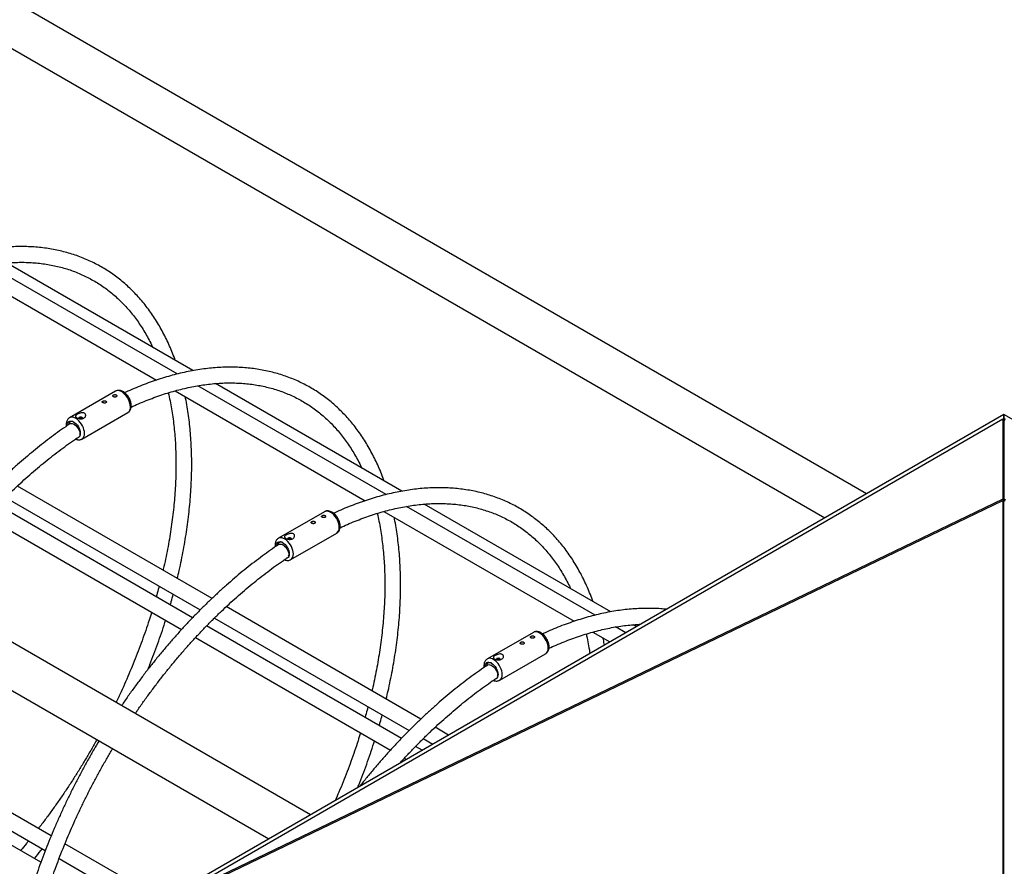
# Model space of a CAD drawing. Units: millimetres. Extents: x 0 to 59.4, y 0 to 42.1.
# Drawn here: x 47.6 to 50.1, y 37 to 39.2 of the extents above; entities that cross this region are included whole.
import ezdxf

# ---------------------------------------------------------------- set-up
doc = ezdxf.new("R2010")
doc.units = ezdxf.units.MM

msp = doc.modelspace()

# ---------------------------------------------------------------- linework, layer by layer
at = {"color": 7, "linetype": 'Continuous', "lineweight": 25}
for p, q in [((49.79267, 37.99451), (46.62219, 39.82479)), ((46.5692, 39.73299), (49.68666, 37.93332)), ((48.38114, 37.17966), (45.21066, 39.00994)), ((45.15767, 38.91814), (48.27514, 37.11846)), ((48.04282, 38.29862), (47.56434, 38.57484)), ((48.08257, 38.30715), (47.60907, 38.5805)), ((47.50671, 38.56193), (47.9897, 38.2831)), ((48.6129, 38.001), (48.1394, 38.27435)), ((47.88602, 38.255), (47.76935, 38.18764)), ((48.03704, 38.25577), (48.52003, 37.97694)), ((48.57315, 37.99247), (48.09467, 38.26869)), ((47.8006, 38.13352), (47.91727, 38.20087)), ((50.14141, 38.19584), (47.99595, 36.95729)), ((52.28687, 36.95729), (50.14141, 38.19584)), ((50.14141, 38.19584), (50.14141, 38.17908)), ((50.14141, 38.17908), (50.14141, 38.19584)), ((48.01726, 36.96002), (50.13858, 38.18464)), ((50.13858, 38.18464), (50.13858, 37.98062)), ((50.13858, 38.18464), (50.14141, 38.17908)), ((50.14424, 38.18464), (50.14141, 38.17908)), ((50.14141, 35.73028), (50.14141, 38.17908)), ((50.14141, 38.17908), (50.14141, 37.97507)), ((48.13093, 37.72885), (47.63679, 38.01411)), ((47.60673, 37.98528), (48.10122, 37.69982)), ((50.13858, 37.98062), (48.01726, 36.96002)), ((48.01726, 36.95676), (50.13858, 37.97735)), ((50.13858, 37.98062), (50.14141, 37.97507)), ((50.13858, 37.97735), (50.13858, 35.73215)), ((50.13858, 37.97735), (50.14141, 37.97507)), ((50.14424, 37.98062), (50.14141, 37.97507)), ((50.14424, 37.97735), (50.14141, 37.97507)), ((50.14141, 35.73028), (50.14141, 37.97507)), ((48.08155, 37.67973), (47.58689, 37.96529)), ((48.41635, 37.94885), (48.29968, 37.88149)), ((48.56737, 37.94962), (49.05036, 37.67079)), ((49.10348, 37.68631), (48.625, 37.96253)), ((49.14323, 37.69484), (48.66973, 37.96819)), ((47.55864, 37.93541), (48.05345, 37.64977)), ((48.33093, 37.82736), (48.4476, 37.89472)), ((48.66126, 37.4227), (48.16712, 37.70796)), ((48.13706, 37.67912), (48.63155, 37.39366)), ((48.61188, 37.37357), (48.11722, 37.65914)), ((49.18114, 37.64148), (49.15533, 37.65638)), ((49.2084, 37.65722), (49.20006, 37.66204)), ((48.08897, 37.62926), (48.58378, 37.34361)), ((48.94668, 37.64269), (48.83001, 37.57534)), ((49.0977, 37.64347), (49.14114, 37.61839)), ((48.86126, 37.52121), (48.97793, 37.58856)), ((47.72264, 37.12615), (47.22727, 37.41213)), ((48.7317, 37.38203), (48.69745, 37.4018)), ((47.21234, 37.37455), (47.70762, 37.08864)), ((48.66739, 37.37297), (48.6917, 37.35894)), ((48.66447, 37.34322), (48.64755, 37.35298)), ((47.69644, 37.05894), (47.20132, 37.34477)), ((48.6193, 37.32311), (48.62446, 37.32012)), ((48.00555, 36.96283), (47.7576, 37.10597)), ((47.74267, 37.0684), (48.23795, 36.78248))]:
    msp.add_line(p, q, dxfattribs=at)
at = {"color": 8, "linetype": 'Continuous', "lineweight": 25, "flags": 128}
for points in [[(47.92375, 38.21518), (47.92343, 38.21967), (47.92248, 38.22441), (47.92094, 38.22924), (47.91884, 38.23404), (47.91625, 38.23866), (47.91323, 38.24297), (47.90989, 38.24686), (47.9063, 38.25019), (47.90259, 38.25289), (47.89884, 38.25487), (47.89518, 38.25607), (47.8917, 38.25646), (47.88851, 38.25604), (47.88602, 38.255)], [(47.80707, 38.14782), (47.80676, 38.15232), (47.80581, 38.15705), (47.80427, 38.16189), (47.80217, 38.16669), (47.79957, 38.17131), (47.79656, 38.17562), (47.79321, 38.1795), (47.78963, 38.18284), (47.78591, 38.18553), (47.78217, 38.18751), (47.77851, 38.18871), (47.77503, 38.18911), (47.77184, 38.18868), (47.76933, 38.18763)], [(48.45408, 37.90903), (48.45376, 37.91352), (48.45281, 37.91825), (48.45127, 37.92309), (48.44917, 37.92789), (48.44658, 37.93251), (48.44356, 37.93682), (48.44022, 37.9407), (48.43663, 37.94404), (48.43292, 37.94673), (48.42917, 37.94871), (48.42551, 37.94992), (48.42203, 37.95031), (48.41884, 37.94988), (48.41635, 37.94885)], [(48.3374, 37.84167), (48.33709, 37.84617), (48.33614, 37.8509), (48.3346, 37.85574), (48.3325, 37.86053), (48.3299, 37.86515), (48.32689, 37.86947), (48.32354, 37.87335), (48.31996, 37.87668), (48.31624, 37.87938), (48.3125, 37.88136), (48.30884, 37.88256), (48.30536, 37.88296), (48.30217, 37.88253), (48.29966, 37.88148)], [(48.98441, 37.60287), (48.98409, 37.60737), (48.98314, 37.6121), (48.9816, 37.61694), (48.9795, 37.62173), (48.97691, 37.62636), (48.97389, 37.63067), (48.97055, 37.63455), (48.96696, 37.63789), (48.96325, 37.64058), (48.9595, 37.64256), (48.95584, 37.64376), (48.95236, 37.64416), (48.94917, 37.64373), (48.94668, 37.64269)], [(48.86773, 37.53552), (48.86742, 37.54001), (48.86647, 37.54475), (48.86493, 37.54958), (48.86283, 37.55438), (48.86023, 37.559), (48.85722, 37.56331), (48.85388, 37.5672), (48.85029, 37.57053), (48.84657, 37.57323), (48.84283, 37.57521), (48.83917, 37.57641), (48.83569, 37.5768), (48.8325, 37.57638), (48.82999, 37.57533)]]:
    msp.add_lwpolyline(points, dxfattribs=at)
at = {"color": 7, "linetype": 'Continuous', "lineweight": 25, "flags": 128}
for points in [[(47.76288, 38.16721), (47.7632, 38.17081), (47.76416, 38.1739), (47.76571, 38.17635), (47.7678, 38.17809), (47.77034, 38.17903), (47.77325, 38.17915), (47.7764, 38.17843), (47.77967, 38.17691), (47.78295, 38.17465), (47.7861, 38.17173), (47.789, 38.16826), (47.79155, 38.16438), (47.79364, 38.16023), (47.79519, 38.15598), (47.79614, 38.15179), (47.79647, 38.14782), (47.79614, 38.14423), (47.79519, 38.14114), (47.79364, 38.13868), (47.79155, 38.13695), (47.789, 38.13601), (47.78868, 38.13595)], [(47.77027, 38.17217), (47.77086, 38.17251), (47.77314, 38.17315), (47.77581, 38.17296), (47.77875, 38.17196), (47.7818, 38.1702), (47.78484, 38.16775), (47.78773, 38.16473), (47.79031, 38.16128), (47.79249, 38.15757), (47.79414, 38.15376), (47.79521, 38.15004), (47.79563, 38.14658), (47.79552, 38.14434)], [(47.79364, 38.18824), (47.7925, 38.18726), (47.7921, 38.1861)], [(47.80247, 38.18544), (47.8026, 38.1861), (47.8022, 38.18726), (47.80106, 38.18824), (47.79936, 38.1889), (47.79735, 38.18913), (47.79534, 38.1889), (47.79364, 38.18824)], [(48.29321, 37.86106), (48.29353, 37.86466), (48.29449, 37.86774), (48.29604, 37.8702), (48.29813, 37.87193), (48.30067, 37.87288), (48.30358, 37.87299), (48.30673, 37.87228), (48.31, 37.87076), (48.31328, 37.8685), (48.31643, 37.86557), (48.31933, 37.8621), (48.32188, 37.85822), (48.32397, 37.85408), (48.32552, 37.84983), (48.32647, 37.84564), (48.3268, 37.84167), (48.32647, 37.83807), (48.32552, 37.83499), (48.32397, 37.83253), (48.32188, 37.8308), (48.31933, 37.82986), (48.31901, 37.8298)], [(48.32397, 37.88209), (48.32283, 37.8811), (48.32243, 37.87994)], [(48.3328, 37.87928), (48.33293, 37.87994), (48.33253, 37.8811), (48.33139, 37.88209), (48.32969, 37.88274), (48.32768, 37.88297), (48.32567, 37.88274), (48.32397, 37.88209)], [(48.3006, 37.86601), (48.30119, 37.86636), (48.30347, 37.86699), (48.30614, 37.86681), (48.30908, 37.86581), (48.31213, 37.86404), (48.31518, 37.8616), (48.31806, 37.85858), (48.32064, 37.85513), (48.32282, 37.85142), (48.32447, 37.84761), (48.32554, 37.84389), (48.32596, 37.84042), (48.32585, 37.83819)], [(48.8543, 37.57593), (48.85316, 37.57495), (48.85276, 37.57379)], [(48.86313, 37.57313), (48.86326, 37.57379), (48.86286, 37.57495), (48.86172, 37.57593), (48.86002, 37.57659), (48.85801, 37.57682), (48.856, 37.57659), (48.8543, 37.57593)], [(48.82354, 37.55491), (48.82386, 37.55851), (48.82482, 37.56159), (48.82637, 37.56405), (48.82846, 37.56578), (48.831, 37.56672), (48.83391, 37.56684), (48.83706, 37.56612), (48.84033, 37.56461), (48.84361, 37.56234), (48.84676, 37.55942), (48.84966, 37.55595), (48.85221, 37.55207), (48.8543, 37.54793), (48.85585, 37.54368), (48.8568, 37.53949), (48.85713, 37.53552), (48.8568, 37.53192), (48.85585, 37.52884), (48.8543, 37.52638), (48.85221, 37.52465), (48.84966, 37.5237), (48.84934, 37.52365)], [(48.83093, 37.55986), (48.83152, 37.56021), (48.8338, 37.56084), (48.83647, 37.56066), (48.83941, 37.55966), (48.84246, 37.55789), (48.84551, 37.55544), (48.84839, 37.55242), (48.85097, 37.54898), (48.85315, 37.54526), (48.8548, 37.54146), (48.85587, 37.53773), (48.85629, 37.53427), (48.85618, 37.53204)]]:
    msp.add_lwpolyline(points, dxfattribs=at)
at = {"color": 8, "linetype": 'Continuous', "lineweight": 25}
for centre, radius, start, end in [((47.90805, 38.21366), 0.01577, 305.7921, 5.52008), ((47.79141, 38.1463), 0.01573, 305.38353, 5.55446), ((48.43838, 37.90751), 0.01577, 305.7921, 5.52008), ((48.32174, 37.84015), 0.01573, 305.38353, 5.55446), ((48.96871, 37.60136), 0.01577, 305.7921, 5.52008), ((48.85207, 37.534), 0.01573, 305.38353, 5.55446)]:
    msp.add_arc(centre, radius, start, end, dxfattribs=at)
at = {"color": 7, "linetype": 'Continuous', "lineweight": 25}
for centre, radius, start, end in [((47.77544, 38.16914), 0.00885, 54.96253, 173.62095), ((47.7835, 38.14918), 0.01295, 333.52569, 359.05818), ((48.30577, 37.86299), 0.00885, 54.96253, 173.62095), ((48.31383, 37.84302), 0.01295, 333.52569, 359.05818), ((48.83611, 37.55683), 0.00886, 54.61665, 173.57788), ((48.84419, 37.53686), 0.01292, 333.51583, 358.76955)]:
    msp.add_arc(centre, radius, start, end, dxfattribs=at)
for points, knots in [([(48.03753, 38.33315), (48.03708, 38.33444), (48.03443, 38.34212), (48.02904, 38.35568), (48.02133, 38.37379), (48.01304, 38.39131), (48.00424, 38.40829), (47.99493, 38.42468), (47.9851, 38.44049), (47.97478, 38.4557), (47.96397, 38.4703), (47.95267, 38.48428), (47.94091, 38.49763), (47.92869, 38.51034), (47.91601, 38.52239), (47.9029, 38.53379), (47.88935, 38.54453), (47.87539, 38.55459), (47.86102, 38.56398), (47.84625, 38.57268), (47.83109, 38.5807), (47.81556, 38.58802), (47.79965, 38.59465), (47.7834, 38.60057), (47.76679, 38.60579), (47.74985, 38.61029), (47.73259, 38.61409), (47.71501, 38.61716), (47.69714, 38.61951), (47.67898, 38.62114), (47.66054, 38.62204), (47.64184, 38.62221), (47.6229, 38.62166), (47.60372, 38.62037), (47.58433, 38.61835), (47.56473, 38.61561), (47.54495, 38.61214), (47.525, 38.60795), (47.5049, 38.60303), (47.48465, 38.5974), (47.46428, 38.59105), (47.44381, 38.584), (47.42324, 38.57626), (47.40259, 38.56777), (47.38784, 38.56136), (47.37997, 38.55765), (47.37901, 38.5572)], [0, 0, 0, 0, 0.0048132, 0.0286132, 0.0523942, 0.0761535, 0.0998887, 0.1235972, 0.1472768, 0.1709257, 0.1945427, 0.218127, 0.2416786, 0.2651985, 0.2886883, 0.3121506, 0.3355889, 0.3590074, 0.3824111, 0.4058052, 0.4291956, 0.4525865, 0.4759833, 0.4993917, 0.5228168, 0.546263, 0.5697344, 0.5932338, 0.6167634, 0.6403245, 0.6639177, 0.6875425, 0.7111981, 0.7348829, 0.758595, 0.7823322, 0.806092, 0.8298719, 0.8536693, 0.8774817, 0.9013068, 0.9251424, 0.9489863, 0.9728368, 0.9966921, 1, 1, 1, 1]), ([(47.39531, 38.52068), (47.40149, 38.52349), (47.41428, 38.52931), (47.4336, 38.53731), (47.45326, 38.54487), (47.47281, 38.55173), (47.49222, 38.55791), (47.51149, 38.56339), (47.5306, 38.56818), (47.54954, 38.57227), (47.56829, 38.57566), (47.58684, 38.57835), (47.60518, 38.58034), (47.6233, 38.58162), (47.64118, 38.5822), (47.65882, 38.58207), (47.67619, 38.58123), (47.69329, 38.57969), (47.71011, 38.57744), (47.72664, 38.57448), (47.74287, 38.57082), (47.75878, 38.56645), (47.77436, 38.56138), (47.7896, 38.5556), (47.80449, 38.54912), (47.81901, 38.54195), (47.83315, 38.53409), (47.84691, 38.52554), (47.86026, 38.51631), (47.87319, 38.50641), (47.8857, 38.49585), (47.89776, 38.48465), (47.90938, 38.4728), (47.92055, 38.46032), (47.93125, 38.44722), (47.94148, 38.43351), (47.95123, 38.4192), (47.9605, 38.40432), (47.96926, 38.38883), (47.97597, 38.37605), (47.97959, 38.36825), (47.98064, 38.366)], [0, 0, 0, 0, 0.0240658, 0.0498617, 0.0756595, 0.1014609, 0.1272674, 0.1530812, 0.1789044, 0.2047395, 0.2305895, 0.2564574, 0.2823465, 0.3082603, 0.3342024, 0.3601762, 0.3861854, 0.4122329, 0.4383214, 0.4644526, 0.4906274, 0.5168454, 0.5431048, 0.5694021, 0.5957325, 0.6220894, 0.648465, 0.6748506, 0.7012348, 0.7276074, 0.7539599, 0.7802847, 0.8065757, 0.8328285, 0.8590399, 0.8852086, 0.9113345, 0.9374187, 0.9634632, 0.9894708, 1, 1, 1, 1]), ([(48.56786, 38.027), (48.56741, 38.02829), (48.56476, 38.03596), (48.55937, 38.04953), (48.55166, 38.06764), (48.54337, 38.08516), (48.53457, 38.10213), (48.52526, 38.11853), (48.51543, 38.13434), (48.50511, 38.14955), (48.4943, 38.16415), (48.483, 38.17813), (48.47124, 38.19148), (48.45902, 38.20418), (48.44634, 38.21624), (48.43323, 38.22764), (48.41968, 38.23837), (48.40572, 38.24844), (48.39135, 38.25783), (48.37658, 38.26653), (48.36142, 38.27455), (48.34589, 38.28187), (48.32999, 38.2885), (48.31373, 38.29442), (48.29712, 38.29964), (48.28018, 38.30414), (48.26292, 38.30793), (48.24534, 38.31101), (48.22747, 38.31336), (48.20931, 38.31498), (48.19087, 38.31589), (48.17217, 38.31606), (48.15323, 38.3155), (48.13405, 38.31422), (48.11466, 38.3122), (48.09506, 38.30946), (48.07528, 38.30599), (48.05533, 38.30179), (48.03523, 38.29688), (48.01498, 38.29124), (47.99461, 38.2849), (47.97414, 38.27785), (47.95357, 38.2701), (47.93292, 38.26162), (47.91817, 38.25521), (47.9103, 38.2515), (47.90934, 38.25105)], [0, 0, 0, 0, 0.0048132, 0.0286132, 0.0523942, 0.0761535, 0.0998887, 0.1235972, 0.1472768, 0.1709257, 0.1945427, 0.218127, 0.2416786, 0.2651985, 0.2886883, 0.3121506, 0.3355889, 0.3590074, 0.3824111, 0.4058052, 0.4291956, 0.4525865, 0.4759833, 0.4993917, 0.5228168, 0.546263, 0.5697344, 0.5932338, 0.6167634, 0.6403245, 0.6639177, 0.6875425, 0.7111981, 0.7348829, 0.758595, 0.7823322, 0.806092, 0.8298719, 0.8536693, 0.8774817, 0.9013068, 0.9251424, 0.9489863, 0.9728368, 0.9966921, 1, 1, 1, 1]), ([(47.92564, 38.21453), (47.93182, 38.21734), (47.94461, 38.22316), (47.96393, 38.23116), (47.98359, 38.23872), (48.00314, 38.24558), (48.02255, 38.25176), (48.04182, 38.25724), (48.06093, 38.26203), (48.07987, 38.26612), (48.09862, 38.26951), (48.11717, 38.2722), (48.13551, 38.27419), (48.15363, 38.27547), (48.17151, 38.27604), (48.18915, 38.27591), (48.20652, 38.27508), (48.22362, 38.27354), (48.24044, 38.27129), (48.25697, 38.26833), (48.2732, 38.26467), (48.28911, 38.2603), (48.30469, 38.25522), (48.31993, 38.24945), (48.33482, 38.24297), (48.34934, 38.2358), (48.36348, 38.22793), (48.37724, 38.21939), (48.39059, 38.21016), (48.40352, 38.20026), (48.41603, 38.1897), (48.42809, 38.17849), (48.43971, 38.16664), (48.45088, 38.15416), (48.46158, 38.14106), (48.47181, 38.12736), (48.48156, 38.11305), (48.49083, 38.09817), (48.49959, 38.08267), (48.5063, 38.0699), (48.50992, 38.06209), (48.51097, 38.05984)], [0, 0, 0, 0, 0.0240658, 0.0498617, 0.0756595, 0.1014609, 0.1272674, 0.1530812, 0.1789044, 0.2047395, 0.2305895, 0.2564574, 0.2823465, 0.3082603, 0.3342024, 0.3601762, 0.3861854, 0.4122329, 0.4383214, 0.4644526, 0.4906274, 0.5168454, 0.5431048, 0.5694021, 0.5957325, 0.6220894, 0.648465, 0.6748506, 0.7012348, 0.7276074, 0.7539599, 0.7802847, 0.8065757, 0.8328285, 0.8590399, 0.8852086, 0.9113345, 0.9374187, 0.9634632, 0.9894708, 1, 1, 1, 1]), ([(47.88768, 38.24074), (47.88806, 38.24101), (47.8888, 38.24155), (47.88928, 38.24267), (47.88919, 38.24382), (47.88851, 38.24487), (47.88732, 38.24566), (47.88577, 38.2461), (47.88402, 38.24616), (47.88225, 38.24587), (47.88067, 38.24531), (47.87947, 38.24455), (47.87877, 38.2437), (47.87865, 38.2428), (47.87912, 38.24191), (47.88014, 38.2411), (47.88158, 38.24046), (47.88328, 38.24005), (47.88506, 38.23997), (47.8866, 38.24021), (47.88736, 38.24059), (47.88768, 38.24074)], [0, 0, 0, 0, 0.0531709, 0.1063235, 0.15995, 0.2138955, 0.2673315, 0.3202345, 0.3733892, 0.427197, 0.4810593, 0.5342671, 0.587139, 0.6405099, 0.6944404, 0.7481244, 0.8011504, 0.8541215, 0.9077146, 0.9616666, 1, 1, 1, 1]), ([(47.92594, 38.21824), (47.92592, 38.21907), (47.92587, 38.22138), (47.92527, 38.2253), (47.92401, 38.22994), (47.92219, 38.23452), (47.91989, 38.23894), (47.91714, 38.2431), (47.91402, 38.2469), (47.91056, 38.25026), (47.90682, 38.25308), (47.90284, 38.25527), (47.89888, 38.25664), (47.89509, 38.25721), (47.8916, 38.25703), (47.88851, 38.25631), (47.88679, 38.25534), (47.88604, 38.25491)], [0, 0, 0, 0, 0.0401913, 0.1126368, 0.1848474, 0.2567648, 0.3284676, 0.400208, 0.4722409, 0.5448642, 0.618403, 0.6930235, 0.7681677, 0.8325908, 0.8942104, 0.9539603, 1, 1, 1, 1]), ([(48.02, 38.25084), (48.02041, 38.24915), (48.02239, 38.24093), (48.02543, 38.22571), (48.02909, 38.20519), (48.03217, 38.1842), (48.03472, 38.1628), (48.03673, 38.14099), (48.03819, 38.1188), (48.0391, 38.09623), (48.03947, 38.07332), (48.03929, 38.05006), (48.03856, 38.02649), (48.03727, 38.00262), (48.03544, 37.97847), (48.03306, 37.95405), (48.03014, 37.92938), (48.02667, 37.90449), (48.02265, 37.8794), (48.0181, 37.85411), (48.01296, 37.82865), (48.00915, 37.81079), (48.00689, 37.80139), (48.00669, 37.80057)], [0, 0, 0, 0, 0.0133925, 0.0650869, 0.1167638, 0.1684274, 0.2200813, 0.2717289, 0.3233728, 0.3750155, 0.4266583, 0.4783029, 0.5299507, 0.5816029, 0.6332603, 0.6849236, 0.7365934, 0.7882699, 0.8399534, 0.891644, 0.9433417, 0.9950464, 1, 1, 1, 1]), ([(47.86117, 38.22543), (47.86154, 38.2257), (47.86229, 38.22624), (47.86276, 38.22736), (47.86268, 38.22851), (47.862, 38.22957), (47.86081, 38.23035), (47.85925, 38.23079), (47.8575, 38.23085), (47.85573, 38.23056), (47.85415, 38.23), (47.85295, 38.22925), (47.85225, 38.22839), (47.85213, 38.22749), (47.8526, 38.2266), (47.85362, 38.2258), (47.85506, 38.22515), (47.85677, 38.22475), (47.85855, 38.22466), (47.86008, 38.2249), (47.86085, 38.22528), (47.86117, 38.22543)], [0, 0, 0, 0, 0.05317091, 0.10632352, 0.15994997, 0.2138955, 0.26733147, 0.32023453, 0.37338916, 0.42719701, 0.48105934, 0.53426712, 0.58713899, 0.64050991, 0.69444039, 0.74812442, 0.80115037, 0.85412155, 0.90771456, 0.96166655, 1, 1, 1, 1]), ([(48.04284, 37.7797), (48.04446, 37.78648), (48.04817, 37.80204), (48.05334, 37.82625), (48.05847, 37.85235), (48.06303, 37.87829), (48.06704, 37.90406), (48.07049, 37.92964), (48.07339, 37.95501), (48.07573, 37.98016), (48.07751, 38.00505), (48.07872, 38.02969), (48.07937, 38.05404), (48.07944, 38.0781), (48.07895, 38.10183), (48.0779, 38.12523), (48.07627, 38.14829), (48.07407, 38.17096), (48.07132, 38.19327), (48.06796, 38.21513), (48.06521, 38.23094), (48.06342, 38.23933), (48.06312, 38.24072)], [0, 0, 0, 0, 0.040593, 0.0932627, 0.1459395, 0.1986236, 0.2513152, 0.3040143, 0.3567208, 0.4094347, 0.4621557, 0.5148834, 0.5676173, 0.6203566, 0.6731004, 0.7258475, 0.7785965, 0.8313449, 0.8840904, 0.9368304, 0.9895618, 1, 1, 1, 1]), ([(47.81009, 38.1924), (47.80968, 38.19126), (47.80886, 38.18896), (47.80571, 38.18635), (47.80155, 38.18488), (47.79692, 38.18471), (47.79267, 38.18542), (47.78921, 38.18656), (47.78663, 38.18792), (47.78501, 38.18937), (47.78432, 38.19086), (47.78463, 38.19251), (47.78624, 38.19438), (47.78933, 38.19644), (47.79363, 38.19845), (47.79826, 38.19985), (47.80245, 38.20027), (47.8058, 38.19978), (47.80827, 38.19847), (47.80978, 38.19652), (47.81035, 38.19441), (47.81017, 38.19301), (47.81009, 38.1924)], [0, 0, 0, 0, 0.0611085, 0.1226521, 0.1859201, 0.2492241, 0.3003113, 0.3426157, 0.3850928, 0.423697, 0.4640054, 0.5109483, 0.5668065, 0.6290216, 0.6922694, 0.755593, 0.8054232, 0.8470616, 0.8888496, 0.9273384, 0.9680985, 1, 1, 1, 1]), ([(47.91711, 38.20089), (47.91756, 38.20112), (47.91904, 38.20187), (47.92111, 38.20385), (47.9232, 38.20665), (47.92471, 38.20994), (47.92567, 38.21363), (47.92593, 38.21648), (47.92594, 38.21806), (47.92594, 38.21824)], [0, 0, 0, 0, 0.07538862, 0.24915203, 0.42180802, 0.59822412, 0.78218195, 0.97576985, 1, 1, 1, 1]), ([(47.77027, 38.17216), (47.76664, 38.1697), (47.75612, 38.16256), (47.73876, 38.15029), (47.71823, 38.13514), (47.6978, 38.1194), (47.67748, 38.10309), (47.65729, 38.08621), (47.63723, 38.06878), (47.61733, 38.05081), (47.5976, 38.03231), (47.57805, 38.0133), (47.5587, 37.9938), (47.53956, 37.97381), (47.52064, 37.95336), (47.50196, 37.93245), (47.48353, 37.9111), (47.46536, 37.88934), (47.44747, 37.86716), (47.42987, 37.8446), (47.41257, 37.82166), (47.3956, 37.79835), (47.38171, 37.77875), (47.37361, 37.76679), (47.37093, 37.76284)], [0, 0, 0, 0, 0.0251031, 0.0727252, 0.1203421, 0.1679534, 0.2155587, 0.263158, 0.3107511, 0.3583382, 0.4059194, 0.4534947, 0.5010645, 0.5486288, 0.5961881, 0.6437426, 0.6912925, 0.7388382, 0.7863802, 0.8339186, 0.8814539, 0.9289864, 0.9765165, 1, 1, 1, 1]), ([(47.76937, 38.18756), (47.76907, 38.18741), (47.76772, 38.18676), (47.76576, 38.18492), (47.76361, 38.18217), (47.76205, 38.17893), (47.76102, 38.17528), (47.76062, 38.17122), (47.76064, 38.16803), (47.76098, 38.1662), (47.76104, 38.16587)], [0, 0, 0, 0, 0.0420117, 0.1882712, 0.3332825, 0.4810625, 0.6349382, 0.7962547, 0.9635872, 1, 1, 1, 1]), ([(47.79243, 38.18558), (47.79252, 38.18574), (47.79275, 38.18613), (47.79331, 38.18648), (47.79364, 38.18668)], [0, 0, 0, 0, 0.4140468, 1, 1, 1, 1]), ([(47.79364, 38.18668), (47.79409, 38.18691), (47.79499, 38.18736), (47.7967, 38.1878), (47.79847, 38.18795), (47.80015, 38.1877), (47.80147, 38.18704), (47.80226, 38.18626), (47.80238, 38.18571), (47.80242, 38.18554)], [0, 0, 0, 0, 0.1539806, 0.3078455, 0.4646944, 0.6236336, 0.7794008, 0.9318203, 1, 1, 1, 1]), ([(47.40567, 37.74279), (47.40733, 37.74525), (47.41431, 37.75557), (47.42695, 37.77342), (47.44357, 37.79632), (47.46052, 37.81883), (47.47776, 37.84098), (47.49528, 37.86274), (47.51306, 37.88409), (47.5311, 37.90501), (47.54937, 37.9255), (47.56787, 37.94553), (47.58658, 37.96509), (47.60548, 37.98417), (47.62456, 38.00274), (47.64381, 38.02081), (47.6632, 38.03834), (47.68273, 38.05533), (47.70238, 38.07177), (47.72214, 38.08765), (47.74198, 38.10295), (47.76189, 38.11764), (47.77816, 38.12917), (47.78779, 38.13571), (47.79076, 38.13772)], [0, 0, 0, 0, 0.0151095, 0.0633281, 0.1115443, 0.1597577, 0.2079679, 0.2561745, 0.3043772, 0.3525755, 0.4007691, 0.4489575, 0.4971406, 0.5453178, 0.5934889, 0.6416537, 0.6898117, 0.7379628, 0.7861069, 0.8342437, 0.8823733, 0.9304956, 0.9786108, 1, 1, 1, 1]), ([(47.78419, 38.13324), (47.78434, 38.13317), (47.78569, 38.13247), (47.7883, 38.1318), (47.79193, 38.13128), (47.7954, 38.13155), (47.7983, 38.13227), (47.79985, 38.13319), (47.80044, 38.13354)], [0, 0, 0, 0, 0.0277744, 0.2534783, 0.4692205, 0.6757476, 0.8764074, 1, 1, 1, 1]), ([(49.09819, 37.72085), (49.09774, 37.72214), (49.09509, 37.72981), (49.0897, 37.74337), (49.08199, 37.76148), (49.0737, 37.77901), (49.0649, 37.79598), (49.05559, 37.81238), (49.04576, 37.82819), (49.03544, 37.8434), (49.02463, 37.858), (49.01333, 37.87198), (49.00157, 37.88532), (48.98935, 37.89803), (48.97667, 37.91009), (48.96356, 37.92149), (48.95001, 37.93222), (48.93605, 37.94229), (48.92168, 37.95167), (48.90691, 37.96038), (48.89175, 37.96839), (48.87622, 37.97572), (48.86032, 37.98234), (48.84406, 37.98827), (48.82745, 37.99348), (48.81051, 37.99799), (48.79325, 38.00178), (48.77567, 38.00485), (48.7578, 38.0072), (48.73964, 38.00883), (48.7212, 38.00973), (48.7025, 38.00991), (48.68356, 38.00935), (48.66438, 38.00806), (48.64499, 38.00605), (48.62539, 38.0033), (48.60561, 37.99983), (48.58566, 37.99564), (48.56556, 37.99072), (48.54531, 37.98509), (48.52494, 37.97875), (48.50447, 37.97169), (48.4839, 37.96395), (48.46325, 37.95546), (48.4485, 37.94905), (48.44063, 37.94535), (48.43967, 37.9449)], [0, 0, 0, 0, 0.0048132, 0.0286132, 0.0523942, 0.0761535, 0.0998887, 0.1235972, 0.1472768, 0.1709257, 0.1945427, 0.218127, 0.2416786, 0.2651985, 0.2886883, 0.3121506, 0.3355889, 0.3590074, 0.3824111, 0.4058052, 0.4291956, 0.4525865, 0.4759833, 0.4993917, 0.5228168, 0.546263, 0.5697344, 0.5932338, 0.6167634, 0.6403245, 0.6639177, 0.6875425, 0.7111981, 0.7348829, 0.758595, 0.7823322, 0.806092, 0.8298719, 0.8536693, 0.8774817, 0.9013068, 0.9251424, 0.9489863, 0.9728368, 0.9966921, 1, 1, 1, 1]), ([(48.45627, 37.91209), (48.45625, 37.91291), (48.4562, 37.91523), (48.4556, 37.91915), (48.45434, 37.92378), (48.45252, 37.92837), (48.45022, 37.93279), (48.44747, 37.93694), (48.44435, 37.94075), (48.44089, 37.9441), (48.43715, 37.94693), (48.43317, 37.94912), (48.42921, 37.95049), (48.42542, 37.95106), (48.42193, 37.95088), (48.41884, 37.95016), (48.41712, 37.94918), (48.41637, 37.94876)], [0, 0, 0, 0, 0.0401913, 0.1126368, 0.1848474, 0.2567648, 0.3284676, 0.400208, 0.4722409, 0.5448642, 0.618403, 0.6930235, 0.7681677, 0.8325908, 0.8942104, 0.9539603, 1, 1, 1, 1]), ([(48.45597, 37.90837), (48.46215, 37.91118), (48.47494, 37.91701), (48.49426, 37.92501), (48.51392, 37.93257), (48.53347, 37.93943), (48.55288, 37.9456), (48.57215, 37.95109), (48.59126, 37.95588), (48.6102, 37.95997), (48.62895, 37.96336), (48.6475, 37.96605), (48.66584, 37.96803), (48.68396, 37.96932), (48.70184, 37.96989), (48.71948, 37.96976), (48.73685, 37.96893), (48.75395, 37.96738), (48.77078, 37.96513), (48.7873, 37.96218), (48.80353, 37.95851), (48.81944, 37.95414), (48.83502, 37.94907), (48.85026, 37.94329), (48.86515, 37.93682), (48.87967, 37.92965), (48.89381, 37.92178), (48.90757, 37.91323), (48.92092, 37.904), (48.93385, 37.89411), (48.94636, 37.88355), (48.95842, 37.87234), (48.97004, 37.86049), (48.98121, 37.84801), (48.99191, 37.83491), (49.00214, 37.8212), (49.01189, 37.8069), (49.02116, 37.79201), (49.02992, 37.77652), (49.03663, 37.76375), (49.04025, 37.75594), (49.0413, 37.75369)], [0, 0, 0, 0, 0.02406578, 0.04986166, 0.07565952, 0.10146087, 0.12726741, 0.15308116, 0.17890435, 0.20473954, 0.23058955, 0.25645744, 0.28234653, 0.30826031, 0.33420236, 0.36017625, 0.3861854, 0.41223293, 0.43832139, 0.46445262, 0.49062743, 0.51684543, 0.54310479, 0.56940213, 0.59573248, 0.62208936, 0.64846498, 0.67485057, 0.70123479, 0.7276074, 0.75395986, 0.78028468, 0.80657573, 0.83282846, 0.85903989, 0.88520859, 0.91133449, 0.93741869, 0.96346322, 0.98947077, 1, 1, 1, 1]), ([(48.3915, 37.91928), (48.39187, 37.91955), (48.39262, 37.92009), (48.39309, 37.92121), (48.39301, 37.92236), (48.39233, 37.92341), (48.39114, 37.9242), (48.38958, 37.92464), (48.38783, 37.9247), (48.38606, 37.92441), (48.38448, 37.92384), (48.38328, 37.92309), (48.38258, 37.92224), (48.38246, 37.92134), (48.38293, 37.92045), (48.38395, 37.91964), (48.3854, 37.919), (48.3871, 37.91859), (48.38888, 37.91851), (48.39041, 37.91875), (48.39118, 37.91912), (48.3915, 37.91928)], [0, 0, 0, 0, 0.05317091, 0.10632352, 0.15994997, 0.2138955, 0.26733147, 0.32023453, 0.37338916, 0.42719701, 0.48105934, 0.53426712, 0.58713899, 0.64050991, 0.69444039, 0.74812442, 0.80115037, 0.85412155, 0.90771456, 0.96166655, 1, 1, 1, 1]), ([(48.41801, 37.93459), (48.41839, 37.93486), (48.41913, 37.9354), (48.41961, 37.93651), (48.41952, 37.93767), (48.41884, 37.93872), (48.41765, 37.93951), (48.4161, 37.93994), (48.41435, 37.94), (48.41258, 37.93972), (48.411, 37.93915), (48.4098, 37.9384), (48.4091, 37.93755), (48.40898, 37.93665), (48.40945, 37.93576), (48.41047, 37.93495), (48.41191, 37.93431), (48.41361, 37.9339), (48.41539, 37.93381), (48.41693, 37.93406), (48.41769, 37.93443), (48.41801, 37.93459)], [0, 0, 0, 0, 0.0531709, 0.1063235, 0.15995, 0.2138955, 0.2673315, 0.3202345, 0.3733892, 0.427197, 0.4810593, 0.5342671, 0.587139, 0.6405099, 0.6944404, 0.7481244, 0.8011504, 0.8541215, 0.9077146, 0.9616666, 1, 1, 1, 1]), ([(48.55033, 37.94468), (48.55074, 37.94299), (48.55272, 37.93477), (48.55576, 37.91956), (48.55942, 37.89904), (48.5625, 37.87804), (48.56505, 37.85664), (48.56706, 37.83484), (48.56852, 37.81264), (48.56943, 37.79008), (48.5698, 37.76716), (48.56962, 37.74391), (48.56889, 37.72034), (48.5676, 37.69647), (48.56577, 37.67231), (48.56339, 37.64789), (48.56047, 37.62323), (48.557, 37.59834), (48.55298, 37.57324), (48.54843, 37.54796), (48.54329, 37.5225), (48.53948, 37.50464), (48.53722, 37.49524), (48.53702, 37.49442)], [0, 0, 0, 0, 0.0133925, 0.0650869, 0.1167638, 0.1684274, 0.2200813, 0.2717289, 0.3233728, 0.3750155, 0.4266583, 0.4783029, 0.5299507, 0.5816029, 0.6332603, 0.6849236, 0.7365934, 0.7882699, 0.8399534, 0.891644, 0.9433417, 0.9950464, 1, 1, 1, 1]), ([(48.57317, 37.47355), (48.57479, 37.48032), (48.5785, 37.49588), (48.58368, 37.5201), (48.5888, 37.5462), (48.59336, 37.57214), (48.59737, 37.59791), (48.60082, 37.62349), (48.60372, 37.64886), (48.60606, 37.674), (48.60784, 37.6989), (48.60905, 37.72354), (48.6097, 37.74789), (48.60977, 37.77194), (48.60928, 37.79568), (48.60823, 37.81908), (48.6066, 37.84213), (48.6044, 37.86481), (48.60165, 37.88711), (48.59829, 37.90897), (48.59554, 37.92479), (48.59375, 37.93318), (48.59345, 37.93456)], [0, 0, 0, 0, 0.040593, 0.0932627, 0.1459395, 0.1986236, 0.2513152, 0.3040143, 0.3567208, 0.4094347, 0.4621557, 0.5148834, 0.5676173, 0.6203566, 0.6731004, 0.7258475, 0.7785965, 0.8313449, 0.8840904, 0.9368304, 0.9895618, 1, 1, 1, 1]), ([(48.44744, 37.89474), (48.44789, 37.89497), (48.44937, 37.89572), (48.45144, 37.89769), (48.45353, 37.9005), (48.45504, 37.90378), (48.456, 37.90748), (48.45626, 37.91033), (48.45627, 37.91191), (48.45627, 37.91209)], [0, 0, 0, 0, 0.0753886, 0.249152, 0.421808, 0.5982241, 0.782182, 0.9757698, 1, 1, 1, 1]), ([(48.2997, 37.8814), (48.2994, 37.88126), (48.29805, 37.88061), (48.29609, 37.87876), (48.29394, 37.87602), (48.29238, 37.87277), (48.29135, 37.86912), (48.29095, 37.86507), (48.29097, 37.86188), (48.29131, 37.86005), (48.29137, 37.85972)], [0, 0, 0, 0, 0.0420117, 0.1882712, 0.3332825, 0.4810625, 0.6349382, 0.7962547, 0.9635872, 1, 1, 1, 1]), ([(48.34042, 37.88625), (48.34001, 37.88511), (48.33919, 37.88281), (48.33604, 37.8802), (48.33188, 37.87873), (48.32725, 37.87856), (48.323, 37.87927), (48.31954, 37.88041), (48.31696, 37.88177), (48.31534, 37.88322), (48.31465, 37.88471), (48.31496, 37.88636), (48.31657, 37.88823), (48.31966, 37.89029), (48.32396, 37.8923), (48.32859, 37.8937), (48.33278, 37.89412), (48.33613, 37.89362), (48.3386, 37.89232), (48.34011, 37.89037), (48.34068, 37.88826), (48.3405, 37.88686), (48.34042, 37.88625)], [0, 0, 0, 0, 0.0611085, 0.1226521, 0.1859201, 0.2492241, 0.3003113, 0.3426157, 0.3850928, 0.423697, 0.4640054, 0.5109483, 0.5668065, 0.6290216, 0.6922694, 0.755593, 0.8054232, 0.8470616, 0.8888496, 0.9273384, 0.9680985, 1, 1, 1, 1]), ([(48.32276, 37.87943), (48.32285, 37.87959), (48.32308, 37.87998), (48.32364, 37.88032), (48.32397, 37.88053)], [0, 0, 0, 0, 0.4140468, 1, 1, 1, 1]), ([(48.32397, 37.88053), (48.32442, 37.88075), (48.32532, 37.88121), (48.32703, 37.88165), (48.3288, 37.8818), (48.33048, 37.88155), (48.3318, 37.88089), (48.33259, 37.88011), (48.33271, 37.87956), (48.33275, 37.87939)], [0, 0, 0, 0, 0.1539806, 0.3078455, 0.4646944, 0.6236336, 0.7794008, 0.9318203, 1, 1, 1, 1]), ([(48.3006, 37.86601), (48.29697, 37.86355), (48.28645, 37.85641), (48.26909, 37.84413), (48.24856, 37.82899), (48.22813, 37.81325), (48.20781, 37.79693), (48.18762, 37.78005), (48.16756, 37.76262), (48.14766, 37.74465), (48.12793, 37.72616), (48.10838, 37.70715), (48.08903, 37.68765), (48.06989, 37.66766), (48.05097, 37.64721), (48.03229, 37.6263), (48.01386, 37.60495), (47.99569, 37.58318), (47.9778, 37.56101), (47.9602, 37.53844), (47.9429, 37.51551), (47.92593, 37.4922), (47.91204, 37.47259), (47.90394, 37.46064), (47.90126, 37.45669)], [0, 0, 0, 0, 0.0251031, 0.0727252, 0.1203421, 0.1679534, 0.2155587, 0.263158, 0.3107511, 0.3583382, 0.4059194, 0.4534947, 0.5010645, 0.5486288, 0.5961881, 0.6437426, 0.6912925, 0.7388382, 0.7863802, 0.8339186, 0.8814539, 0.9289864, 0.9765165, 1, 1, 1, 1]), ([(47.936, 37.43664), (47.93766, 37.4391), (47.94464, 37.44942), (47.95728, 37.46727), (47.9739, 37.49016), (47.99085, 37.51268), (48.00809, 37.53483), (48.02561, 37.55659), (48.04339, 37.57794), (48.06143, 37.59886), (48.0797, 37.61935), (48.0982, 37.63938), (48.11691, 37.65894), (48.13581, 37.67802), (48.15489, 37.69659), (48.17414, 37.71465), (48.19353, 37.73219), (48.21306, 37.74918), (48.23271, 37.76562), (48.25247, 37.78149), (48.27231, 37.79679), (48.29222, 37.81149), (48.30849, 37.82302), (48.31812, 37.82956), (48.32109, 37.83157)], [0, 0, 0, 0, 0.0151095, 0.0633281, 0.1115443, 0.1597577, 0.2079679, 0.2561745, 0.3043772, 0.3525755, 0.4007691, 0.4489575, 0.4971406, 0.5453178, 0.5934889, 0.6416537, 0.6898117, 0.7379628, 0.7861069, 0.8342437, 0.8823733, 0.9304956, 0.9786108, 1, 1, 1, 1]), ([(48.31452, 37.82709), (48.31467, 37.82701), (48.31602, 37.82632), (48.31863, 37.82565), (48.32226, 37.82512), (48.32573, 37.8254), (48.32863, 37.82612), (48.33018, 37.82704), (48.33077, 37.82739)], [0, 0, 0, 0, 0.0277744, 0.2534783, 0.4692205, 0.6757476, 0.8764074, 1, 1, 1, 1]), ([(47.99669, 37.76016), (47.99595, 37.75727), (47.99364, 37.74823), (47.99105, 37.73915), (47.9893, 37.73298)], [0, 0, 0, 0, 0.3204026, 1, 1, 1, 1]), ([(48.02501, 37.71237), (48.02583, 37.71515), (48.0285, 37.7242), (48.03091, 37.73321), (48.03257, 37.73944)], [0, 0, 0, 0, 0.30774262, 1, 1, 1, 1]), ([(49.28465, 37.70124), (49.27975, 37.70172), (49.26882, 37.70278), (49.25152, 37.70357), (49.23283, 37.70376), (49.21389, 37.7032), (49.19471, 37.70191), (49.17532, 37.69989), (49.15572, 37.69715), (49.13594, 37.69368), (49.11599, 37.68949), (49.09589, 37.68457), (49.07564, 37.67894), (49.05527, 37.67259), (49.0348, 37.66554), (49.01423, 37.6578), (48.99358, 37.64931), (48.97883, 37.6429), (48.97096, 37.6392), (48.97, 37.63874)], [0, 0, 0, 0, 0.0504006, 0.1126902, 0.1750634, 0.2375178, 0.3000494, 0.3626531, 0.425323, 0.4880526, 0.5508352, 0.613664, 0.6765326, 0.7394346, 0.8023642, 0.8653159, 0.9282849, 0.9912667, 1, 1, 1, 1]), ([(47.97761, 37.69354), (47.97552, 37.68687), (47.97072, 37.67151), (47.96261, 37.64744), (47.95339, 37.62136), (47.94366, 37.59529), (47.93345, 37.56925), (47.92276, 37.54326), (47.91162, 37.51735), (47.89996, 37.49154), (47.89185, 37.474), (47.8875, 37.4651), (47.88732, 37.46474)], [0, 0, 0, 0, 0.0872587, 0.2007066, 0.3141657, 0.4276351, 0.5411142, 0.6546019, 0.7680974, 0.8815997, 0.995108, 1, 1, 1, 1]), ([(47.96798, 37.54829), (47.96972, 37.55255), (47.97508, 37.56566), (47.98354, 37.58766), (47.99337, 37.61427), (48.00264, 37.6409), (48.00921, 37.66051), (48.01253, 37.67121), (48.0131, 37.67305)], [0, 0, 0, 0, 0.1029149, 0.3160976, 0.5292968, 0.742514, 0.9557508, 1, 1, 1, 1]), ([(48.9863, 37.60222), (48.99248, 37.60503), (49.00527, 37.61085), (49.02459, 37.61885), (49.04425, 37.62641), (49.0638, 37.63327), (49.08321, 37.63945), (49.10248, 37.64493), (49.12159, 37.64972), (49.14053, 37.65382), (49.15928, 37.6572), (49.17784, 37.6599), (49.19616, 37.66185), (49.2098, 37.66293), (49.21724, 37.66315), (49.21874, 37.66319)], [0, 0, 0, 0, 0.0764521, 0.1584003, 0.2403549, 0.3223205, 0.4043027, 0.4863077, 0.5683427, 0.6504158, 0.732536, 0.8147131, 0.8969574, 0.9792802, 1, 1, 1, 1]), ([(48.94834, 37.62843), (48.94872, 37.62871), (48.94946, 37.62925), (48.94994, 37.63036), (48.94985, 37.63152), (48.94917, 37.63257), (48.94798, 37.63336), (48.94643, 37.63379), (48.94468, 37.63385), (48.94291, 37.63356), (48.94133, 37.633), (48.94013, 37.63225), (48.93943, 37.63139), (48.93931, 37.63049), (48.93978, 37.62961), (48.9408, 37.6288), (48.94224, 37.62815), (48.94394, 37.62775), (48.94572, 37.62766), (48.94726, 37.6279), (48.94802, 37.62828), (48.94834, 37.62843)], [0, 0, 0, 0, 0.05317091, 0.10632352, 0.15994997, 0.2138955, 0.26733147, 0.32023453, 0.37338916, 0.42719701, 0.48105934, 0.53426712, 0.58713899, 0.64050991, 0.69444039, 0.74812442, 0.80115037, 0.85412155, 0.90771456, 0.96166655, 1, 1, 1, 1]), ([(48.9866, 37.60593), (48.98658, 37.60676), (48.98653, 37.60907), (48.98593, 37.61299), (48.98467, 37.61763), (48.98285, 37.62221), (48.98055, 37.62663), (48.9778, 37.63079), (48.97468, 37.63459), (48.97122, 37.63795), (48.96748, 37.64078), (48.9635, 37.64297), (48.95954, 37.64434), (48.95575, 37.6449), (48.95226, 37.64473), (48.94917, 37.64401), (48.94745, 37.64303), (48.9467, 37.6426)], [0, 0, 0, 0, 0.0401913, 0.1126368, 0.1848474, 0.2567648, 0.3284676, 0.400208, 0.4722409, 0.5448642, 0.618403, 0.6930235, 0.7681677, 0.8325908, 0.8942104, 0.9539603, 1, 1, 1, 1]), ([(49.08066, 37.63853), (49.08107, 37.63684), (49.08305, 37.62862), (49.08606, 37.61338), (49.08883, 37.59854), (49.09003, 37.59027), (49.09022, 37.589)], [0, 0, 0, 0, 0.1061732, 0.5159978, 0.925683, 1, 1, 1, 1]), ([(49.12718, 37.61034), (49.12639, 37.61501), (49.12535, 37.62111), (49.12408, 37.62702), (49.12378, 37.62841)], [0, 0, 0, 0, 0.7659626, 1, 1, 1, 1]), ([(48.92183, 37.61313), (48.9222, 37.6134), (48.92295, 37.61394), (48.92342, 37.61505), (48.92334, 37.61621), (48.92266, 37.61726), (48.92147, 37.61805), (48.91991, 37.61848), (48.91816, 37.61854), (48.91639, 37.61826), (48.91481, 37.61769), (48.91361, 37.61694), (48.91291, 37.61609), (48.91279, 37.61519), (48.91326, 37.6143), (48.91428, 37.61349), (48.91573, 37.61285), (48.91743, 37.61244), (48.91921, 37.61235), (48.92074, 37.6126), (48.92151, 37.61297), (48.92183, 37.61313)], [0, 0, 0, 0, 0.0531709, 0.1063235, 0.15995, 0.2138955, 0.2673315, 0.3202345, 0.3733892, 0.427197, 0.4810593, 0.5342671, 0.587139, 0.6405099, 0.6944404, 0.7481244, 0.8011504, 0.8541215, 0.9077146, 0.9616666, 1, 1, 1, 1]), ([(48.97777, 37.58859), (48.97822, 37.58881), (48.9797, 37.58956), (48.98177, 37.59154), (48.98386, 37.59435), (48.98537, 37.59763), (48.98633, 37.60133), (48.98659, 37.60418), (48.9866, 37.60576), (48.9866, 37.60593)], [0, 0, 0, 0, 0.0753886, 0.249152, 0.421808, 0.5982241, 0.782182, 0.9757698, 1, 1, 1, 1]), ([(48.83003, 37.57525), (48.82973, 37.57511), (48.82838, 37.57445), (48.82642, 37.57261), (48.82427, 37.56986), (48.82271, 37.56662), (48.82168, 37.56297), (48.82128, 37.55892), (48.8213, 37.55573), (48.82164, 37.55389), (48.8217, 37.55356)], [0, 0, 0, 0, 0.04201167, 0.1882712, 0.33328252, 0.48106255, 0.63493825, 0.79625468, 0.96358724, 1, 1, 1, 1]), ([(48.87075, 37.5801), (48.87034, 37.57895), (48.86952, 37.57666), (48.86637, 37.57404), (48.86221, 37.57258), (48.85758, 37.57241), (48.85333, 37.57311), (48.84987, 37.57426), (48.84729, 37.57561), (48.84567, 37.57706), (48.84498, 37.57856), (48.84529, 37.5802), (48.8469, 37.58207), (48.84999, 37.58413), (48.85429, 37.58614), (48.85892, 37.58754), (48.86311, 37.58797), (48.86646, 37.58747), (48.86893, 37.58616), (48.87044, 37.58421), (48.87101, 37.5821), (48.87083, 37.58071), (48.87075, 37.5801)], [0, 0, 0, 0, 0.0611085, 0.1226521, 0.1859201, 0.2492241, 0.3003113, 0.3426157, 0.3850928, 0.423697, 0.4640054, 0.5109483, 0.5668065, 0.6290216, 0.6922694, 0.755593, 0.8054232, 0.8470616, 0.8888496, 0.9273384, 0.9680985, 1, 1, 1, 1]), ([(48.85309, 37.57328), (48.85318, 37.57344), (48.85341, 37.57382), (48.85397, 37.57417), (48.8543, 37.57438)], [0, 0, 0, 0, 0.4140468, 1, 1, 1, 1]), ([(48.8543, 37.57438), (48.85475, 37.5746), (48.85565, 37.57505), (48.85736, 37.5755), (48.85913, 37.57564), (48.86081, 37.5754), (48.86213, 37.57474), (48.86292, 37.57396), (48.86304, 37.5734), (48.86308, 37.57323)], [0, 0, 0, 0, 0.1539806, 0.3078455, 0.4646944, 0.6236336, 0.7794008, 0.9318203, 1, 1, 1, 1]), ([(48.83093, 37.55986), (48.8273, 37.55739), (48.81678, 37.55026), (48.79942, 37.53798), (48.77889, 37.52284), (48.75846, 37.5071), (48.73814, 37.49078), (48.71795, 37.4739), (48.69789, 37.45647), (48.67799, 37.4385), (48.65826, 37.42), (48.63871, 37.401), (48.61936, 37.38149), (48.60022, 37.36151), (48.5813, 37.34105), (48.56262, 37.32014), (48.54418, 37.2988), (48.52604, 37.27701), (48.51319, 37.26123), (48.50648, 37.25261), (48.50563, 37.25152)], [0, 0, 0, 0, 0.03164509, 0.0916778, 0.15170391, 0.21172287, 0.27173437, 0.33173824, 0.39173443, 0.45172298, 0.51170402, 0.57167775, 0.6316444, 0.69160428, 0.75155773, 0.8115051, 0.87144679, 0.93138321, 0.9913148, 1, 1, 1, 1]), ([(48.60767, 37.31043), (48.60847, 37.31133), (48.61536, 37.31906), (48.62855, 37.3332), (48.64724, 37.35279), (48.66614, 37.37186), (48.68522, 37.39044), (48.70447, 37.4085), (48.72386, 37.42603), (48.74339, 37.44303), (48.76304, 37.45947), (48.7828, 37.47534), (48.80264, 37.49064), (48.82255, 37.50534), (48.83882, 37.51686), (48.84845, 37.5234), (48.85142, 37.52541)], [0, 0, 0, 0, 0.0104564, 0.0900327, 0.1696001, 0.2491579, 0.3287055, 0.4082426, 0.4877687, 0.5672834, 0.6467863, 0.7262774, 0.8057564, 0.8852235, 0.9646788, 1, 1, 1, 1]), ([(48.84485, 37.52094), (48.845, 37.52086), (48.84635, 37.52017), (48.84896, 37.51949), (48.85259, 37.51897), (48.85606, 37.51924), (48.85896, 37.51997), (48.86051, 37.52088), (48.8611, 37.52123)], [0, 0, 0, 0, 0.0277744, 0.2534783, 0.4692205, 0.6757476, 0.8764074, 1, 1, 1, 1]), ([(48.52702, 37.45401), (48.52628, 37.45111), (48.52397, 37.44208), (48.52138, 37.433), (48.51963, 37.42683)], [0, 0, 0, 0, 0.3204026, 1, 1, 1, 1]), ([(48.55534, 37.40622), (48.55616, 37.409), (48.55883, 37.41804), (48.56124, 37.42705), (48.5629, 37.43329)], [0, 0, 0, 0, 0.30774262, 1, 1, 1, 1]), ([(47.83856, 37.37049), (47.83747, 37.3685), (47.83181, 37.35815), (47.82116, 37.33965), (47.80663, 37.31502), (47.79168, 37.29064), (47.77637, 37.26653), (47.7607, 37.24271), (47.74469, 37.21919), (47.72836, 37.19599), (47.71168, 37.17316), (47.69894, 37.15613), (47.69167, 37.14683), (47.69016, 37.1449)], [0, 0, 0, 0, 0.0250289, 0.1303015, 0.2355744, 0.3408466, 0.446117, 0.5513847, 0.656649, 0.7619089, 0.8671636, 0.9724121, 1, 1, 1, 1]), ([(48.50794, 37.38739), (48.50585, 37.38072), (48.50105, 37.36536), (48.49294, 37.34129), (48.48372, 37.31521), (48.47399, 37.28913), (48.46377, 37.2631), (48.45376, 37.23866), (48.44694, 37.22295), (48.44387, 37.21587)], [0, 0, 0, 0, 0.1167011, 0.2684278, 0.4201696, 0.5719253, 0.7236938, 0.8754738, 1, 1, 1, 1]), ([(47.84407, 37.36731), (47.83982, 37.36018), (47.83059, 37.34471), (47.81687, 37.32061), (47.80283, 37.2951), (47.7892, 37.26938), (47.776, 37.24349), (47.76324, 37.21744), (47.75093, 37.19125), (47.73906, 37.16494), (47.72766, 37.13853), (47.71674, 37.11203), (47.70629, 37.08547), (47.69633, 37.05887), (47.68686, 37.03224), (47.6779, 37.0056), (47.66944, 36.97898), (47.6615, 36.95239), (47.65408, 36.92585), (47.64719, 36.89939), (47.64083, 36.87301), (47.63501, 36.84674), (47.62972, 36.8206), (47.62499, 36.79461), (47.6208, 36.76879), (47.61717, 36.74314), (47.61409, 36.7177), (47.61158, 36.69249), (47.60962, 36.66751), (47.60823, 36.64279), (47.6074, 36.61834), (47.60714, 36.59419), (47.60745, 36.57035), (47.60833, 36.54684), (47.60978, 36.52368), (47.61179, 36.50088), (47.61437, 36.47846), (47.61752, 36.45644), (47.62123, 36.43483), (47.6255, 36.41366), (47.63034, 36.39293), (47.63573, 36.37267), (47.64168, 36.35289), (47.64817, 36.3336), (47.65521, 36.31483), (47.66278, 36.29658), (47.67089, 36.27887), (47.67953, 36.26172), (47.68868, 36.24514), (47.69834, 36.22914), (47.70851, 36.21374), (47.71917, 36.19895), (47.73031, 36.18477), (47.74192, 36.17122), (47.754, 36.15831), (47.76654, 36.14604), (47.77951, 36.13443), (47.79292, 36.12349), (47.80675, 36.11321), (47.82099, 36.10361), (47.83564, 36.09468), (47.85067, 36.08645), (47.86609, 36.0789), (47.88188, 36.07206), (47.89802, 36.06591), (47.91452, 36.06047), (47.93135, 36.05574), (47.94851, 36.05172), (47.96599, 36.04842), (47.98377, 36.04583), (48.00185, 36.04398), (48.0202, 36.04284), (48.03881, 36.04244), (48.05768, 36.04275), (48.07679, 36.04386), (48.09067, 36.045), (48.09823, 36.04599), (48.09928, 36.04613)], [0, 0, 0, 0, 0.0115935, 0.0251553, 0.0387172, 0.0522793, 0.0658416, 0.0794042, 0.0929674, 0.1065311, 0.1200955, 0.1336607, 0.1472268, 0.1607939, 0.1743621, 0.1879316, 0.2015023, 0.2150745, 0.2286482, 0.2422235, 0.2558004, 0.2693791, 0.2829597, 0.2965421, 0.3101264, 0.3237126, 0.3373008, 0.3508909, 0.3644828, 0.3780765, 0.3916719, 0.4052687, 0.4188668, 0.4324658, 0.4460654, 0.4596651, 0.4732642, 0.4868622, 0.5004582, 0.5140513, 0.5276407, 0.5412251, 0.5548034, 0.5683743, 0.5819363, 0.5954879, 0.6090277, 0.6225542, 0.6360659, 0.6495615, 0.66304, 0.6765005, 0.6899424, 0.7033657, 0.7167707, 0.7301581, 0.7435294, 0.7568864, 0.7702312, 0.7835667, 0.7968957, 0.8102215, 0.823547, 0.8368747, 0.8502081, 0.8635501, 0.8769033, 0.8902702, 0.9036526, 0.9170519, 0.9304689, 0.9439042, 0.9573576, 0.9708287, 0.9843168, 0.9978208, 1, 1, 1, 1]), ([(48.03599, 36.08266), (48.03363, 36.08266), (48.02537, 36.08266), (48.01149, 36.0834), (47.99436, 36.08487), (47.97752, 36.08708), (47.96097, 36.08999), (47.94473, 36.09361), (47.9288, 36.09794), (47.9132, 36.10297), (47.89794, 36.10871), (47.88303, 36.11514), (47.86849, 36.12227), (47.85432, 36.13009), (47.84054, 36.1386), (47.82717, 36.14779), (47.81421, 36.15764), (47.80167, 36.16816), (47.78958, 36.17933), (47.77793, 36.19114), (47.76674, 36.20358), (47.75601, 36.21665), (47.74575, 36.23032), (47.73597, 36.24459), (47.72668, 36.25944), (47.71787, 36.27487), (47.70955, 36.29087), (47.70174, 36.30741), (47.69443, 36.3245), (47.68762, 36.34212), (47.68134, 36.36026), (47.67557, 36.3789), (47.67032, 36.39803), (47.6656, 36.41764), (47.6614, 36.43771), (47.65774, 36.45823), (47.65462, 36.47919), (47.65204, 36.50057), (47.65, 36.52235), (47.64851, 36.54452), (47.64756, 36.56706), (47.64716, 36.58996), (47.64731, 36.61319), (47.64801, 36.63674), (47.64926, 36.6606), (47.65105, 36.68474), (47.6534, 36.70914), (47.65629, 36.73379), (47.65973, 36.75867), (47.66372, 36.78375), (47.66824, 36.80902), (47.6733, 36.83447), (47.6789, 36.86006), (47.68503, 36.88578), (47.69168, 36.91162), (47.69885, 36.93754), (47.70655, 36.96353), (47.71475, 36.98958), (47.72346, 37.01565), (47.73266, 37.04173), (47.74236, 37.06781), (47.75254, 37.09385), (47.7632, 37.11984), (47.77432, 37.14576), (47.78591, 37.17158), (47.79795, 37.1973), (47.81043, 37.22289), (47.82334, 37.24832), (47.83667, 37.27359), (47.85043, 37.29866), (47.8644, 37.32327), (47.87398, 37.33939), (47.8787, 37.34732)], [0, 0, 0, 0, 0.0057723, 0.0202042, 0.0346573, 0.049133, 0.0636325, 0.0781561, 0.0927037, 0.1072744, 0.1218662, 0.1364766, 0.1511019, 0.165738, 0.1803798, 0.1950213, 0.2096567, 0.2242812, 0.2388905, 0.2534813, 0.268051, 0.2825978, 0.297121, 0.3116204, 0.3260965, 0.3405506, 0.3549841, 0.3693987, 0.3837963, 0.3981789, 0.4125484, 0.4269067, 0.4412556, 0.4555967, 0.4699315, 0.4842614, 0.4985875, 0.5129109, 0.5272325, 0.541553, 0.5558731, 0.5701933, 0.5845139, 0.5988354, 0.613158, 0.6274821, 0.6418079, 0.6561354, 0.6704648, 0.6847961, 0.6991294, 0.7134647, 0.7278019, 0.742141, 0.756482, 0.7708247, 0.7851692, 0.7995152, 0.8138629, 0.8282119, 0.8425622, 0.8569138, 0.8712665, 0.8856201, 0.8999747, 0.91433, 0.9286859, 0.9430424, 0.9573993, 0.9717564, 0.9861137, 1, 1, 1, 1]), ([(48.50105, 37.24888), (48.50187, 37.2509), (48.5063, 37.26175), (48.51386, 37.28151), (48.5237, 37.30812), (48.53297, 37.33475), (48.53954, 37.35435), (48.54286, 37.36506), (48.54343, 37.3669)], [0, 0, 0, 0, 0.0515246, 0.2769197, 0.5023322, 0.7277637, 0.953216, 1, 1, 1, 1]), ([(47.66504, 37.11322), (47.66333, 37.11109), (47.65667, 37.1028), (47.64986, 37.09475), (47.6448, 37.08876)], [0, 0, 0, 0, 0.2567836, 1, 1, 1, 1]), ([(47.67999, 37.06844), (47.68556, 37.0751), (47.69234, 37.08318), (47.69895, 37.0915), (47.70012, 37.09297)], [0, 0, 0, 0, 0.8232029, 1, 1, 1, 1])]:
    msp.add_open_spline(points, degree=3, knots=knots, dxfattribs=at)

doc.saveas('drawing.dxf')
